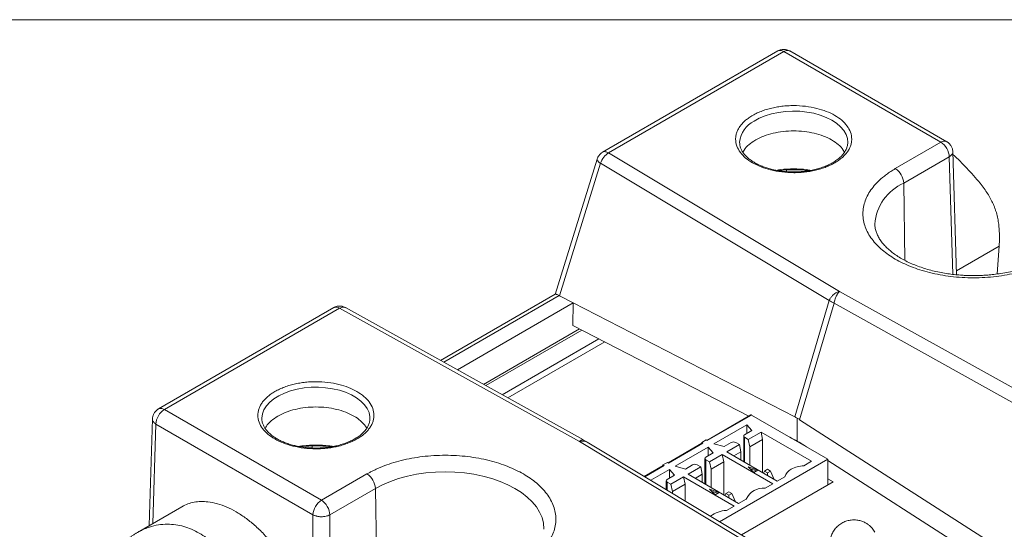
# Model space of a CAD drawing. Units: inches. Extents: x 67.4 to 82.7, y -9.7 to 10.5.
# Drawn here: x 75.7 to 80.4, y 8.1 to 10.5 of the extents above; entities that cross this region are included whole.
import ezdxf

# ---------------------------------------------------------------- set-up
doc = ezdxf.new("R2010")
doc.units = ezdxf.units.IN
doc.header["$MEASUREMENT"] = 0
doc.linetypes.add('SLD-Solid', pattern=[0])

msp = doc.modelspace()

# ---------------------------------------------------------------- linework, layer by layer
at = {"color": 7, "linetype": 'SLD-Solid', "lineweight": 18}
msp.add_line((82.7042, 10.5423), (67.3954, 10.5423), dxfattribs=at)
at = {"color": 7, "linetype": 'Continuous', "lineweight": 15}
for p, q in [((79.2803, 10.3946), (78.4502, 9.9154)), ((80.0802, 9.9653), (79.3365, 10.3946)), ((79.3084, 10.3918), (78.4786, 9.9127)), ((80.0519, 9.9626), (79.3084, 10.3918)), ((79.099, 9.9606), (79.099, 9.9631)), ((79.611, 9.9621), (79.611, 9.9606)), ((79.8362, 9.838), (80.0519, 9.9626)), ((78.4247, 9.8833), (78.2258, 9.2436)), ((78.4249, 9.8833), (78.4244, 9.8809)), ((78.4786, 9.9127), (79.5713, 9.2576)), ((79.8761, 9.7697), (80.0918, 9.8942)), ((80.1086, 9.3381), (80.0918, 9.8942)), ((80.1259, 9.3362), (80.1083, 9.9188)), ((78.441, 9.8633), (78.2462, 9.2366)), ((78.441, 9.8633), (79.523, 9.2146)), ((79.2952, 9.8291), (79.2952, 9.8265)), ((79.3217, 9.8306), (79.3217, 9.8236)), ((79.8761, 9.7697), (79.8815, 9.4041)), ((80.1254, 9.3546), (80.3278, 9.4715)), ((80.3278, 9.4715), (80.3182, 9.3399)), ((78.2264, 9.2439), (77.6837, 8.9306)), ((77.6984, 8.9224), (78.2444, 9.2376)), ((78.2462, 9.2366), (78.2444, 9.2376)), ((78.3112, 9.2032), (78.2462, 9.2366)), ((79.5713, 9.2576), (80.7061, 8.6267)), ((78.3112, 9.2032), (77.7628, 8.8866)), ((78.3096, 9.0963), (78.3112, 9.2032)), ((78.3112, 9.2032), (79.36, 8.6643)), ((79.523, 9.2146), (79.36, 8.6643)), ((79.3832, 8.6509), (79.5462, 9.2012)), ((79.5462, 9.2012), (80.6699, 8.5765)), ((77.1776, 9.1807), (76.3474, 8.7015)), ((77.2056, 9.1778), (76.3758, 8.6988)), ((78.3405, 8.547), (77.2056, 9.1778)), ((78.3596, 8.5549), (77.2328, 9.1813)), ((79.1429, 8.6682), (78.3096, 9.0963)), ((78.3407, 9.0804), (77.8862, 8.818)), ((77.8974, 8.8118), (78.3523, 9.0744)), ((77.9749, 8.7687), (78.4327, 9.033)), ((78.4609, 9.0186), (78.002, 8.7537)), ((76.3758, 8.6988), (77.1192, 8.2696)), ((79.1515, 8.6732), (78.9435, 8.5531)), ((79.1552, 8.6728), (78.9457, 8.5518)), ((79.5166, 8.4641), (79.1552, 8.6728)), ((76.3194, 8.655), (76.3041, 8.1499)), ((76.3359, 8.6304), (76.3216, 8.1601)), ((76.3359, 8.6304), (77.0793, 8.2012)), ((77.3492, 8.655), (77.3492, 8.6532)), ((78.9776, 8.537), (79.1337, 8.6271)), ((79.1337, 8.6271), (79.157, 8.5995)), ((79.1337, 8.6271), (79.1337, 8.586)), ((79.3716, 8.5496), (79.3716, 8.6581)), ((80.4262, 7.9822), (79.3832, 8.6509)), ((79.157, 8.5995), (79.1227, 8.5797)), ((79.1403, 8.5574), (79.2005, 8.5922)), ((79.2005, 8.5922), (79.4398, 8.454)), ((79.2005, 8.5922), (79.2075, 8.5579)), ((79.4332, 7.8919), (78.3405, 8.547)), ((78.3785, 8.5439), (78.3599, 8.5546)), ((79.4625, 7.8941), (78.3776, 8.5445)), ((78.921, 8.5401), (78.7602, 8.4473)), ((78.9247, 8.5397), (78.7623, 8.446)), ((78.9404, 8.5549), (78.9195, 8.5428)), ((78.9195, 8.5428), (78.9247, 8.5397)), ((78.9195, 8.5392), (78.9195, 8.5428)), ((78.9457, 8.5518), (78.9404, 8.5549)), ((79.0255, 8.5236), (78.9776, 8.537)), ((79.0598, 8.5434), (79.0255, 8.5236)), ((79.0382, 8.4984), (79.0984, 8.5332)), ((79.0984, 8.5332), (79.0808, 8.5434)), ((79.1054, 8.4989), (79.0984, 8.5332)), ((79.1184, 8.5736), (79.1184, 8.4521)), ((79.1227, 8.5676), (79.1403, 8.5574)), ((79.1227, 8.4496), (79.1227, 8.5676)), ((79.1403, 8.5574), (79.1473, 8.5231)), ((79.2075, 8.5579), (79.1473, 8.5231)), ((79.2075, 8.5579), (79.2075, 8.4006)), ((79.3367, 8.5686), (79.3268, 8.5737)), ((77.0762, 8.5258), (77.0762, 8.5173)), ((78.7943, 8.4312), (78.9504, 8.5213)), ((78.9737, 8.4936), (78.9394, 8.4738)), ((78.9504, 8.5213), (78.9737, 8.4936)), ((78.9504, 8.5213), (78.9504, 8.4802)), ((78.957, 8.4516), (79.0172, 8.4863)), ((79.0172, 8.4863), (79.2565, 8.3482)), ((79.0172, 8.4863), (79.0242, 8.452)), ((79.2774, 8.3603), (79.0382, 8.4984)), ((79.0714, 8.4793), (79.1054, 8.4989)), ((79.1054, 8.4989), (79.1054, 8.4596)), ((79.1473, 8.4354), (79.1473, 8.5231)), ((79.4163, 8.5221), (79.4064, 8.5284)), ((78.7571, 8.449), (78.7361, 8.4369)), ((78.7361, 8.4369), (78.7414, 8.4339)), ((78.7361, 8.4334), (78.7361, 8.4369)), ((78.7623, 8.446), (78.7571, 8.449)), ((78.8765, 8.4375), (78.8422, 8.4177)), ((78.9151, 8.4274), (78.8975, 8.4375)), ((78.935, 8.4678), (78.935, 8.3463)), ((78.9394, 8.4617), (78.957, 8.4516)), ((78.9394, 8.3438), (78.9394, 8.4617)), ((78.957, 8.4516), (78.964, 8.4173)), ((79.0242, 8.452), (78.964, 8.4173)), ((79.5166, 8.4641), (79.0046, 8.1686)), ((79.0242, 8.452), (79.0242, 8.2948)), ((79.4398, 8.454), (79.4033, 8.433)), ((79.5166, 8.3416), (79.5166, 8.4641)), ((80.3379, 7.9312), (79.5166, 8.4577)), ((77.1192, 8.2696), (77.335, 8.3941)), ((78.7377, 8.4343), (78.6479, 8.3824)), ((78.7414, 8.4339), (78.65, 8.3812)), ((78.6783, 8.3642), (78.767, 8.4155)), ((78.767, 8.4155), (78.7904, 8.3878)), ((78.767, 8.4155), (78.767, 8.3743)), ((78.8422, 8.4177), (78.7943, 8.4312)), ((78.8548, 8.3926), (78.9151, 8.4274)), ((79.0941, 8.2545), (78.8548, 8.3926)), ((78.888, 8.3734), (78.9221, 8.3931)), ((78.9221, 8.3931), (78.9151, 8.4274)), ((78.9221, 8.3931), (78.9221, 8.3538)), ((78.964, 8.3296), (78.964, 8.4173)), ((79.1395, 8.4279), (79.1859, 8.4124)), ((79.1663, 8.401), (79.1395, 8.4279)), ((79.1793, 8.4085), (79.1485, 8.4188)), ((79.1859, 8.4124), (79.1663, 8.401)), ((79.2125, 8.3978), (79.2173, 8.4082)), ((79.2311, 8.4162), (79.2173, 8.4082)), ((79.2173, 8.4082), (79.2311, 8.4002)), ((79.245, 8.4082), (79.2311, 8.4162)), ((79.2311, 8.4002), (79.245, 8.4082)), ((79.2311, 8.4002), (79.2311, 8.387)), ((79.245, 8.4082), (79.2634, 8.3684)), ((78.7517, 8.3619), (78.7517, 8.3202)), ((78.7904, 8.3878), (78.756, 8.368)), ((78.756, 8.3559), (78.7736, 8.3457)), ((78.756, 8.3176), (78.756, 8.3559)), ((78.7736, 8.3457), (78.8339, 8.3805)), ((78.7736, 8.3457), (78.7807, 8.3114)), ((78.8409, 8.3462), (78.7807, 8.3114)), ((78.8339, 8.3805), (79.0731, 8.2424)), ((78.8339, 8.3805), (78.8409, 8.3462)), ((78.8409, 8.3462), (78.8409, 8.2667)), ((79.5426, 8.3566), (79.1088, 8.1061)), ((79.2565, 8.3482), (79.22, 8.3272)), ((79.3139, 8.3814), (79.2774, 8.3603)), ((79.3151, 8.386), (79.3135, 8.3811)), ((79.5166, 8.3716), (79.5426, 8.3566)), ((77.1591, 8.2012), (77.3749, 8.3258)), ((77.3886, 7.4075), (77.3749, 8.3258)), ((78.7807, 8.3028), (78.7807, 8.3114)), ((78.9561, 8.322), (79.0026, 8.3065)), ((78.983, 8.2952), (78.9561, 8.322)), ((78.996, 8.3027), (78.9652, 8.313)), ((79.0026, 8.3065), (78.983, 8.2952)), ((79.034, 8.3024), (79.0291, 8.292)), ((79.0478, 8.3103), (79.034, 8.3024)), ((79.034, 8.3024), (79.0478, 8.2944)), ((79.0616, 8.3024), (79.0478, 8.3103)), ((79.0478, 8.2944), (79.0616, 8.3024)), ((79.0801, 8.2626), (79.0616, 8.3024)), ((79.0478, 8.2812), (79.0478, 8.2944)), ((79.1305, 8.2755), (79.0941, 8.2545)), ((79.1318, 8.2802), (79.1301, 8.2753)), ((76.4592, 8.2395), (76.2482, 8.1177)), ((79.0731, 8.2424), (79.0367, 8.2213)), ((77.0793, 7.2751), (77.0793, 8.2012)), ((77.1591, 8.2012), (77.1591, 7.2751))]:
    msp.add_line(p, q, dxfattribs=at)
at = {"color": 7, "linetype": 'Continuous', "lineweight": 15, "flags": 128}
for points in [[(79.1675, 10.063), (79.1924, 10.0766), (79.2202, 10.0881), (79.2504, 10.0973), (79.2825, 10.1042), (79.3158, 10.1085), (79.3499, 10.1102), (79.3841, 10.1093), (79.4177, 10.1057), (79.4502, 10.0996), (79.481, 10.0911), (79.5096, 10.0802), (79.5354, 10.0673), (79.558, 10.0525), (79.577, 10.036), (79.592, 10.0183), (79.6028, 9.9996), (79.6091, 9.9802), (79.611, 9.9621)], [(76.8373, 8.6548), (76.8373, 8.6588), (76.8401, 8.6785), (76.8473, 8.6978), (76.859, 8.7163), (76.8748, 8.7338), (76.8946, 8.7499), (76.9178, 8.7644), (76.9443, 8.7769), (76.9733, 8.7873), (77.0045, 8.7954), (77.0373, 8.801), (77.0711, 8.804), (77.1053, 8.8044), (77.1393, 8.8022), (77.1724, 8.7973), (77.2042, 8.79), (77.2339, 8.7803), (77.2612, 8.7683), (77.2854, 8.7544), (77.3063, 8.7388), (77.3233, 8.7216), (77.3362, 8.7034), (77.3448, 8.6843), (77.3489, 8.6647), (77.3492, 8.655)], [(77.3749, 8.3258), (77.4089, 8.3436), (77.4457, 8.3593), (77.485, 8.3729), (77.5265, 8.3843), (77.5696, 8.3932), (77.6141, 8.3996), (77.6595, 8.4035), (77.7053, 8.4048), (77.7511, 8.4035), (77.7964, 8.3996), (77.8409, 8.3932), (77.8841, 8.3843), (77.9255, 8.3729), (77.9649, 8.3593), (78.0017, 8.3436), (78.0357, 8.3258), (78.0665, 8.3062), (78.0938, 8.2849), (78.1174, 8.2622), (78.137, 8.2383), (78.1524, 8.2134), (78.1636, 8.1877), (78.1703, 8.1615), (78.1725, 8.1351), (78.1725, 8.1328)]]:
    msp.add_lwpolyline(points, dxfattribs=at)
at = {"color": 7, "linetype": 'Continuous', "lineweight": 15}
for centre, radius, start, end in [((79.223, 9.9516), 0.1246, 116.4879, 174.7014), ((80.0685, 9.9393), 0.0286, 66.4783, 125.4942), ((78.4534, 9.8915), 0.0309, 200.0643, 246.265), ((79.7892, 9.7648), 0.087, 3.2295, 57.3479), ((79.9698, 9.5583), 0.2312, 113.9192, 175.6646), ((77.1891, 9.1546), 0.0286, 54.5058, 113.5217), ((76.4187, 8.6298), 0.0812, 121.9272, 150.8515), ((79.153, 8.6698), 0.00373, 54.3799, 114.3138), ((79.125, 8.5736), 0.00647, 110.7836, 249.2164), ((78.9225, 8.5367), 0.00373, 54.3799, 114.3138), ((79.0703, 8.5231), 0.0228, 62.6096, 117.3903), ((78.887, 8.4173), 0.0228, 62.6097, 117.3903), ((78.9417, 8.4678), 0.00647, 110.7835, 249.2166), ((77.2881, 8.3209), 0.087, 3.2295, 57.3479), ((78.7392, 8.4309), 0.00373, 54.3799, 114.3138), ((79.3669, 8.3667), 0.055, 115.8882, 164.6091), ((79.4097, 8.2926), 0.1405, 92.5955, 118.3895), ((78.7583, 8.3619), 0.00647, 110.7835, 249.2166), ((79.2125, 8.2369), 0.0906, 85.2412, 154.7535), ((77.1615, 8.1974), 0.0823, 148.6415, 177.3018), ((79.0382, 8.1006), 0.1208, 90.7334, 129.2033)]:
    msp.add_arc(centre, radius, start, end, dxfattribs=at)
for points, knots in [([(79.3084, 10.4021), (79.3034, 10.4017), (79.2962, 10.4012), (79.2868, 10.398), (79.2826, 10.3957), (79.2803, 10.3944)], [0, 0, 0, 0, 0.512136, 0.730712, 1, 1, 1, 1]), ([(79.3084, 10.3918), (79.3034, 10.3939), (79.2933, 10.3982), (79.2833, 10.3979), (79.2803, 10.3946), (79.2803, 10.3945)], [0, 0, 0, 0, 0.494558, 0.989121, 1, 1, 1, 1]), ([(79.3366, 10.3943), (79.3348, 10.3954), (79.3305, 10.398), (79.321, 10.4011), (79.3132, 10.4017), (79.3084, 10.4021)], [0, 0, 0, 0, 0.2058227, 0.5128611, 1, 1, 1, 1]), ([(79.3366, 10.3945), (79.3365, 10.3946), (79.3336, 10.3979), (79.3236, 10.3982), (79.3135, 10.3939), (79.3084, 10.3918)], [0, 0, 0, 0, 0.010879, 0.505442, 1, 1, 1, 1]), ([(79.1607, 10.0897), (79.1643, 10.0917), (79.1714, 10.0957), (79.1827, 10.1012), (79.1944, 10.1064), (79.2066, 10.1112), (79.2192, 10.1156), (79.2323, 10.1196), (79.2497, 10.1242), (79.2717, 10.129), (79.2988, 10.1331), (79.3266, 10.1356), (79.3644, 10.1367), (79.4113, 10.1339), (79.4637, 10.1243), (79.5104, 10.1096), (79.5504, 10.0904), (79.5837, 10.0673), (79.6093, 10.0403), (79.6259, 10.0101), (79.6308, 9.983), (79.6288, 9.9612), (79.6245, 9.9451), (79.6174, 9.9295), (79.6078, 9.9148), (79.5962, 9.901), (79.5826, 9.8883), (79.5672, 9.8762), (79.5553, 9.869), (79.5493, 9.8654)], [0, 0, 0, 0, 0.0172878, 0.0344486, 0.0515319, 0.068588, 0.0856674, 0.1028204, 0.1200967, 0.152251, 0.1844505, 0.2172889, 0.2501735, 0.3158087, 0.3800799, 0.4400244, 0.5000144, 0.5599589, 0.619949, 0.6842202, 0.7498553, 0.7826938, 0.8155784, 0.8477327, 0.8799322, 0.9100584, 0.9399319, 0.9698226, 1, 1, 1, 1]), ([(79.5493, 9.8654), (79.5457, 9.8634), (79.5386, 9.8594), (79.5273, 9.8539), (79.5156, 9.8487), (79.5034, 9.8439), (79.4908, 9.8395), (79.4777, 9.8355), (79.4603, 9.8308), (79.4383, 9.8261), (79.4112, 9.822), (79.3834, 9.8195), (79.3456, 9.8183), (79.2987, 9.8211), (79.2463, 9.8308), (79.1996, 9.8455), (79.1596, 9.8647), (79.1263, 9.8878), (79.1007, 9.9148), (79.0841, 9.945), (79.0792, 9.9721), (79.0812, 9.9939), (79.0855, 10.01), (79.0926, 10.0256), (79.1022, 10.0403), (79.1138, 10.0541), (79.1274, 10.0668), (79.1428, 10.0788), (79.1547, 10.0861), (79.1607, 10.0897)], [0, 0, 0, 0, 0.017288, 0.034449, 0.051532, 0.068588, 0.085667, 0.10282, 0.120097, 0.152251, 0.18445, 0.217289, 0.250174, 0.315809, 0.38008, 0.440024, 0.500014, 0.559959, 0.619949, 0.68422, 0.749855, 0.782694, 0.815578, 0.847733, 0.879932, 0.910058, 0.939932, 0.969823, 1, 1, 1, 1]), ([(79.5954, 9.9153), (79.5936, 9.9189), (79.5874, 9.9318), (79.5672, 9.9519), (79.5359, 9.9744), (79.497, 9.9927), (79.4528, 10.0063), (79.4049, 10.0147), (79.355, 10.0176), (79.3051, 10.0148), (79.2573, 10.0063), (79.2127, 9.9929), (79.1878, 9.9801), (79.1754, 9.9737)], [0, 0, 0, 0, 0.0379089, 0.134118, 0.2303271, 0.3265362, 0.4227452, 0.5189544, 0.6151636, 0.7113726, 0.8075817, 0.9037908, 1, 1, 1, 1]), ([(79.355, 9.8224), (79.344, 9.8226), (79.3286, 9.8229), (79.3061, 9.8249), (79.2872, 9.8273), (79.2654, 9.8312), (79.2433, 9.8365), (79.2215, 9.8431), (79.2005, 9.851), (79.1807, 9.8602), (79.1626, 9.8705), (79.1464, 9.8817), (79.1323, 9.8938), (79.1205, 9.9065), (79.1111, 9.9198), (79.1042, 9.9337), (79.0998, 9.9481), (79.0993, 9.9578), (79.0991, 9.9627)], [0, 0, 0, 0, 0.08007, 0.112478, 0.166015, 0.221159, 0.279814, 0.340421, 0.402345, 0.465107, 0.528413, 0.592129, 0.656295, 0.721111, 0.787093, 0.855174, 0.926874, 1, 1, 1, 1]), ([(79.1754, 9.9737), (79.1644, 9.9665), (79.1425, 9.9521), (79.1226, 9.9318), (79.1164, 9.919), (79.1147, 9.9154)], [0, 0, 0, 0, 0.418305, 0.83661, 1, 1, 1, 1]), ([(79.6109, 9.9619), (79.6109, 9.9615), (79.6115, 9.9554), (79.6091, 9.9442), (79.6036, 9.9283), (79.5948, 9.9134), (79.5831, 9.8991), (79.5685, 9.8855), (79.5513, 9.8729), (79.5315, 9.8613), (79.5096, 9.851), (79.486, 9.8422), (79.4614, 9.835), (79.4371, 9.8297), (79.4152, 9.8262), (79.3948, 9.824), (79.3754, 9.8226), (79.3618, 9.8224), (79.355, 9.8224)], [0, 0, 0, 0, 0.0054705, 0.0914535, 0.1677713, 0.2413116, 0.3132608, 0.3844244, 0.4552201, 0.5257298, 0.5959248, 0.665508, 0.7337208, 0.798507, 0.8566201, 0.9005081, 0.9502521, 1, 1, 1, 1]), ([(80.0918, 9.8942), (80.0916, 9.9063), (80.0873, 9.9206), (80.0725, 9.9458), (80.0622, 9.9566), (80.0519, 9.9626)], [0, 0, 0, 0, 0.5, 0.5, 1, 1, 1, 1]), ([(80.1078, 9.9182), (80.1078, 9.9213), (80.1076, 9.9294), (80.1029, 9.942), (80.0946, 9.9544), (80.0861, 9.9617), (80.081, 9.9648), (80.0799, 9.9655)], [0, 0, 0, 0, 0.1606795, 0.4238992, 0.6871352, 0.9317212, 1, 1, 1, 1]), ([(78.4505, 9.9151), (78.4475, 9.9133), (78.4399, 9.9089), (78.4318, 9.899), (78.4264, 9.889), (78.4246, 9.8832), (78.424, 9.881)], [0, 0, 0, 0, 0.238332, 0.587486, 0.848751, 1, 1, 1, 1]), ([(78.4786, 9.9127), (78.4706, 9.9082), (78.4626, 9.9011), (78.4493, 9.8836), (78.444, 9.8733), (78.441, 9.8633)], [0, 0, 0, 0, 0.5, 0.5, 1, 1, 1, 1]), ([(78.4503, 9.9154), (78.4504, 9.9154), (78.4534, 9.9188), (78.4634, 9.9191), (78.4735, 9.9148), (78.4786, 9.9127)], [0, 0, 0, 0, 0.013037, 0.506521, 1, 1, 1, 1]), ([(80.0918, 9.8942), (80.0963, 9.8977), (80.1051, 9.9045), (80.1098, 9.9137), (80.1082, 9.918), (80.1081, 9.9182)], [0, 0, 0, 0, 0.488122, 0.976247, 1, 1, 1, 1]), ([(80.2376, 9.7689), (80.2273, 9.7812), (80.207, 9.8052), (80.1752, 9.8398), (80.1427, 9.8735), (80.1202, 9.8947), (80.1087, 9.9056)], [0, 0, 0, 0, 0.259966, 0.50932, 0.748186, 1, 1, 1, 1]), ([(79.4364, 9.8298), (79.4298, 9.831), (79.4036, 9.836), (79.355, 9.8373), (79.3066, 9.836), (79.2805, 9.8311), (79.274, 9.8299)], [0, 0, 0, 0, 0.1262744, 0.5011328, 0.8759905, 1, 1, 1, 1]), ([(80.5768, 9.4105), (80.5722, 9.4079), (80.5631, 9.4027), (80.5488, 9.3954), (80.534, 9.3883), (80.5189, 9.3815), (80.4947, 9.3716), (80.4604, 9.3593), (80.4142, 9.3462), (80.3652, 9.3356), (80.2962, 9.3251), (80.2065, 9.3198), (80.0991, 9.3262), (79.9984, 9.3447), (79.9095, 9.373), (79.8341, 9.4093), (79.7713, 9.4528), (79.7221, 9.5041), (79.6902, 9.5623), (79.679, 9.6242), (79.6884, 9.6761), (79.7065, 9.7159), (79.7248, 9.7441), (79.7475, 9.7709), (79.771, 9.7927), (79.7936, 9.8105), (79.814, 9.8247), (79.8288, 9.8336), (79.8362, 9.838)], [0, 0, 0, 0, 0.011681, 0.023337, 0.034984, 0.046636, 0.058309, 0.089194, 0.120101, 0.152273, 0.184469, 0.250118, 0.315768, 0.380053, 0.441772, 0.500003, 0.558234, 0.619953, 0.684238, 0.749887, 0.815537, 0.847709, 0.879904, 0.910789, 0.941696, 0.961127, 0.980537, 1, 1, 1, 1]), ([(79.4248, 9.828), (79.4233, 9.8282), (79.4009, 9.8322), (79.355, 9.8327), (79.309, 9.8322), (79.2865, 9.8282), (79.2849, 9.8279)], [0, 0, 0, 0, 0.034255, 0.498913, 0.963571, 1, 1, 1, 1]), ([(80.3256, 9.575), (80.325, 9.5796), (80.3239, 9.5887), (80.3214, 9.6025), (80.3183, 9.6162), (80.3146, 9.63), (80.3101, 9.6438), (80.3051, 9.6575), (80.2978, 9.6749), (80.2876, 9.6958), (80.2733, 9.7202), (80.2568, 9.7448), (80.2441, 9.7608), (80.2376, 9.7689)], [0, 0, 0, 0, 0.065149, 0.130856, 0.19718, 0.264178, 0.331907, 0.40042, 0.469768, 0.594161, 0.723851, 0.859064, 1, 1, 1, 1]), ([(80.2065, 9.3323), (80.1916, 9.3325), (80.1708, 9.3328), (80.1401, 9.3348), (80.1142, 9.3371), (80.0837, 9.3411), (80.0523, 9.3464), (80.0204, 9.3532), (79.9887, 9.3615), (79.9577, 9.3712), (79.9278, 9.3823), (79.8994, 9.3947), (79.8728, 9.4082), (79.8483, 9.4227), (79.8259, 9.4381), (79.806, 9.4542), (79.7885, 9.4709), (79.7736, 9.488), (79.7613, 9.5055), (79.7515, 9.5233), (79.7445, 9.5416), (79.7401, 9.5591), (79.7397, 9.5705), (79.7395, 9.5758)], [0, 0, 0, 0, 0.059026, 0.083004, 0.122697, 0.163747, 0.207583, 0.253076, 0.299754, 0.347243, 0.395279, 0.443671, 0.49229, 0.541063, 0.589966, 0.639039, 0.688374, 0.738162, 0.78874, 0.840631, 0.894621, 0.951824, 1, 1, 1, 1]), ([(80.3256, 9.575), (80.3262, 9.569), (80.3274, 9.5572), (80.3285, 9.5396), (80.3291, 9.5222), (80.3292, 9.505), (80.3288, 9.4881), (80.3281, 9.477), (80.3278, 9.4715)], [0, 0, 0, 0, 0.1670541, 0.3336326, 0.4999755, 0.6663238, 0.8329187, 1, 1, 1, 1]), ([(80.5484, 9.4134), (80.5467, 9.4123), (80.5364, 9.406), (80.5149, 9.3954), (80.4842, 9.3819), (80.4513, 9.3698), (80.4169, 9.3594), (80.3814, 9.3506), (80.3458, 9.3437), (80.3121, 9.3387), (80.2823, 9.3355), (80.2543, 9.3335), (80.2296, 9.3324), (80.2131, 9.3323), (80.2065, 9.3323)], [0, 0, 0, 0, 0.02022, 0.123546, 0.226872, 0.33006, 0.432815, 0.534557, 0.634001, 0.727526, 0.806753, 0.871289, 0.94802, 1, 1, 1, 1]), ([(78.2266, 9.2437), (78.227, 9.2439), (78.228, 9.2445), (78.2319, 9.2436), (78.2373, 9.2414), (78.2421, 9.2388), (78.2444, 9.2376)], [0, 0, 0, 0, 0.209293, 0.489319, 0.751768, 1, 1, 1, 1]), ([(79.523, 9.2146), (79.5238, 9.2163), (79.5254, 9.2199), (79.5285, 9.2252), (79.5323, 9.2305), (79.5368, 9.2358), (79.5428, 9.2416), (79.5506, 9.2478), (79.5605, 9.2537), (79.5676, 9.2563), (79.5713, 9.2576)], [0, 0, 0, 0, 0.089397, 0.182972, 0.280804, 0.382962, 0.489506, 0.64788, 0.818038, 1, 1, 1, 1]), ([(79.5713, 9.2576), (79.5703, 9.2564), (79.5684, 9.2542), (79.5655, 9.2503), (79.5629, 9.2462), (79.5603, 9.2418), (79.558, 9.2373), (79.555, 9.2308), (79.5517, 9.2221), (79.5484, 9.2114), (79.5469, 9.2045), (79.5462, 9.2012)], [0, 0, 0, 0, 0.092749, 0.1824639, 0.2691475, 0.3528027, 0.4334331, 0.5110425, 0.6858761, 0.8487563, 1, 1, 1, 1]), ([(77.2328, 9.1807), (77.2301, 9.1822), (77.2229, 9.1863), (77.2096, 9.1887), (77.1947, 9.1878), (77.1841, 9.1843), (77.1788, 9.1814), (77.1777, 9.1808)], [0, 0, 0, 0, 0.16429, 0.426379, 0.688481, 0.932015, 1, 1, 1, 1]), ([(77.2328, 9.1806), (77.2311, 9.1816), (77.2266, 9.1841), (77.2171, 9.1835), (77.2095, 9.1797), (77.2056, 9.1778)], [0, 0, 0, 0, 0.240224, 0.62011, 1, 1, 1, 1]), ([(76.899, 8.7841), (76.9026, 8.7861), (76.9097, 8.79), (76.921, 8.7956), (76.9327, 8.8007), (76.9449, 8.8055), (76.9575, 8.8099), (76.9706, 8.8139), (76.988, 8.8186), (77.01, 8.8233), (77.0371, 8.8274), (77.0649, 8.83), (77.1027, 8.8311), (77.1496, 8.8283), (77.202, 8.8187), (77.2487, 8.8039), (77.2887, 8.7847), (77.322, 8.7616), (77.3475, 8.7346), (77.3642, 8.7044), (77.3691, 8.6773), (77.3671, 8.6555), (77.3628, 8.6394), (77.3557, 8.6238), (77.3461, 8.6091), (77.3345, 8.5953), (77.3209, 8.5826), (77.3055, 8.5706), (77.2936, 8.5634), (77.2876, 8.5597)], [0, 0, 0, 0, 0.017288, 0.034449, 0.051532, 0.068588, 0.085667, 0.10282, 0.120097, 0.152251, 0.18445, 0.217289, 0.250174, 0.315809, 0.38008, 0.440024, 0.500014, 0.559959, 0.619949, 0.68422, 0.749855, 0.782694, 0.815578, 0.847733, 0.879932, 0.910058, 0.939932, 0.969823, 1, 1, 1, 1]), ([(77.2876, 8.5597), (77.284, 8.5577), (77.2769, 8.5537), (77.2656, 8.5482), (77.2539, 8.543), (77.2417, 8.5383), (77.2291, 8.5339), (77.216, 8.5298), (77.1986, 8.5252), (77.1766, 8.5204), (77.1495, 8.5163), (77.1216, 8.5138), (77.0839, 8.5127), (77.037, 8.5155), (76.9846, 8.5251), (76.9379, 8.5399), (76.8979, 8.5591), (76.8646, 8.5822), (76.839, 8.6091), (76.8224, 8.6394), (76.8175, 8.6664), (76.8195, 8.6882), (76.8238, 8.7043), (76.8309, 8.72), (76.8405, 8.7347), (76.8521, 8.7484), (76.8656, 8.7612), (76.8811, 8.7732), (76.893, 8.7804), (76.899, 8.7841)], [0, 0, 0, 0, 0.0172878, 0.0344486, 0.0515319, 0.068588, 0.0856674, 0.1028204, 0.1200967, 0.152251, 0.1844505, 0.2172889, 0.2501735, 0.3158087, 0.3800799, 0.4400244, 0.5000144, 0.5599589, 0.619949, 0.6842202, 0.7498553, 0.7826938, 0.8155784, 0.8477327, 0.8799322, 0.9100584, 0.9399319, 0.9698226, 1, 1, 1, 1]), ([(76.3273, 8.6816), (76.3251, 8.6771), (76.3218, 8.6706), (76.3198, 8.6612), (76.3196, 8.6567), (76.3196, 8.6544)], [0, 0, 0, 0, 0.528614, 0.753573, 1, 1, 1, 1]), ([(76.3476, 8.7013), (76.3462, 8.7005), (76.342, 8.6983), (76.3347, 8.692), (76.3301, 8.6856), (76.3273, 8.6816)], [0, 0, 0, 0, 0.1761, 0.491995, 1, 1, 1, 1]), ([(76.3476, 8.7015), (76.3476, 8.7015), (76.3506, 8.7049), (76.3606, 8.7052), (76.3707, 8.7009), (76.3758, 8.6988)], [0, 0, 0, 0, 0.012153, 0.506079, 1, 1, 1, 1]), ([(77.3337, 8.6096), (77.3319, 8.6133), (77.3257, 8.6262), (77.3055, 8.6463), (77.2742, 8.6687), (77.2353, 8.687), (77.1911, 8.7007), (77.1432, 8.7091), (77.0933, 8.7119), (77.0434, 8.7091), (76.9955, 8.7006), (76.951, 8.6872), (76.9261, 8.6744), (76.9137, 8.668)], [0, 0, 0, 0, 0.0379089, 0.134118, 0.2303271, 0.3265362, 0.4227452, 0.5189544, 0.6151636, 0.7113726, 0.8075817, 0.9037908, 1, 1, 1, 1]), ([(76.3195, 8.6544), (76.3195, 8.6542), (76.3179, 8.6499), (76.3225, 8.6407), (76.3314, 8.6339), (76.3359, 8.6304)], [0, 0, 0, 0, 0.022462, 0.511233, 1, 1, 1, 1]), ([(77.0933, 8.5167), (77.0823, 8.5169), (77.0669, 8.5172), (77.0444, 8.5192), (77.0255, 8.5216), (77.0037, 8.5256), (76.9816, 8.5308), (76.9598, 8.5374), (76.9387, 8.5454), (76.919, 8.5545), (76.9009, 8.5648), (76.8847, 8.5761), (76.8706, 8.5881), (76.8588, 8.6008), (76.8494, 8.6141), (76.8425, 8.628), (76.8382, 8.6417), (76.8378, 8.6507), (76.8376, 8.6548)], [0, 0, 0, 0, 0.080951, 0.113716, 0.167841, 0.223591, 0.282892, 0.344165, 0.406771, 0.470223, 0.534225, 0.598643, 0.663515, 0.729043, 0.795751, 0.86458, 0.937069, 1, 1, 1, 1]), ([(76.9137, 8.668), (76.9027, 8.6608), (76.8808, 8.6465), (76.8609, 8.6262), (76.8547, 8.6133), (76.853, 8.6097)], [0, 0, 0, 0, 0.418305, 0.83661, 1, 1, 1, 1]), ([(77.349, 8.6535), (77.3486, 8.6483), (77.3476, 8.638), (77.3418, 8.6226), (77.3331, 8.6077), (77.3214, 8.5934), (77.3068, 8.5799), (77.2896, 8.5672), (77.2698, 8.5556), (77.2479, 8.5453), (77.2243, 8.5365), (77.1997, 8.5294), (77.1754, 8.524), (77.1534, 8.5205), (77.1331, 8.5183), (77.1137, 8.517), (77.1001, 8.5168), (77.0933, 8.5167)], [0, 0, 0, 0, 0.0788224, 0.1562012, 0.2307639, 0.3037134, 0.3758663, 0.4476463, 0.5191363, 0.5903071, 0.6608577, 0.7300188, 0.7957058, 0.8546268, 0.8991249, 0.9495605, 1, 1, 1, 1]), ([(79.36, 8.6643), (79.3619, 8.6633), (79.3658, 8.6613), (79.3697, 8.6591), (79.3716, 8.6581)], [0, 0, 0, 0, 0.500158, 1, 1, 1, 1]), ([(79.3716, 8.6581), (79.3736, 8.6569), (79.3774, 8.6546), (79.3813, 8.6522), (79.3832, 8.6509)], [0, 0, 0, 0, 0.499842, 1, 1, 1, 1]), ([(77.1747, 8.5241), (77.1681, 8.5254), (77.1419, 8.5304), (77.0933, 8.5317), (77.0448, 8.5304), (77.0188, 8.5254), (77.0123, 8.5242)], [0, 0, 0, 0, 0.1262744, 0.5011328, 0.8759905, 1, 1, 1, 1]), ([(78.3405, 8.547), (78.3433, 8.5497), (78.3487, 8.5547), (78.3553, 8.5568), (78.3582, 8.555), (78.3593, 8.5543)], [0, 0, 0, 0, 0.405981, 0.771481, 1, 1, 1, 1]), ([(78.3773, 8.5439), (78.3749, 8.5454), (78.3689, 8.549), (78.3561, 8.5505), (78.3459, 8.5482), (78.3405, 8.547)], [0, 0, 0, 0, 0.246729, 0.603023, 1, 1, 1, 1]), ([(77.1631, 8.5223), (77.1616, 8.5226), (77.1392, 8.5266), (77.0933, 8.527), (77.0473, 8.5266), (77.0248, 8.5225), (77.0232, 8.5222)], [0, 0, 0, 0, 0.034255, 0.498913, 0.963571, 1, 1, 1, 1]), ([(77.335, 8.3941), (77.3395, 8.3967), (77.3487, 8.4019), (77.363, 8.4092), (77.3777, 8.4163), (77.3929, 8.4231), (77.417, 8.433), (77.4513, 8.4453), (77.4976, 8.4584), (77.5465, 8.469), (77.6155, 8.4794), (77.7053, 8.4848), (77.8126, 8.4784), (77.9134, 8.4599), (78.0022, 8.4315), (78.0777, 8.3953), (78.1404, 8.3518), (78.1896, 8.3005), (78.2216, 8.2423), (78.2327, 8.1803), (78.2234, 8.1285), (78.2053, 8.0887), (78.187, 8.0605), (78.1642, 8.0337), (78.1408, 8.0119), (78.1182, 7.9941), (78.0978, 7.9798), (78.083, 7.971), (78.0756, 7.9666)], [0, 0, 0, 0, 0.011681, 0.023337, 0.034984, 0.046636, 0.058309, 0.089194, 0.120101, 0.152273, 0.184469, 0.250118, 0.315768, 0.380053, 0.441772, 0.500003, 0.558234, 0.619953, 0.684238, 0.749887, 0.815537, 0.847709, 0.879904, 0.910789, 0.941696, 0.961127, 0.980537, 1, 1, 1, 1]), ([(76.4592, 8.2395), (76.4683, 8.2441), (76.4865, 8.2535), (76.5169, 8.2613), (76.5488, 8.2647), (76.5852, 8.263), (76.6261, 8.2548), (76.6707, 8.2388), (76.715, 8.2164), (76.7592, 8.1877), (76.8035, 8.1524), (76.8439, 8.1136), (76.8798, 8.0736), (76.9111, 8.0338), (76.9405, 7.9913), (76.9676, 7.9465), (76.9919, 7.9001), (77.0131, 7.8528), (77.0311, 7.8052), (77.047, 7.7537), (77.0593, 7.6989), (77.0671, 7.6421), (77.0677, 7.6069), (77.0679, 7.5896)], [0, 0, 0, 0, 0.043642, 0.087569, 0.130452, 0.173342, 0.228172, 0.281552, 0.333313, 0.385045, 0.438424, 0.493283, 0.536141, 0.579056, 0.622949, 0.66666, 0.710195, 0.754228, 0.797336, 0.84001, 0.894654, 0.948254, 1, 1, 1, 1]), ([(77.1192, 8.2696), (77.1296, 8.2636), (77.1398, 8.2528), (77.1546, 8.2276), (77.159, 8.2133), (77.1591, 8.2012)], [0, 0, 0, 0, 0.5, 0.5, 1, 1, 1, 1]), ([(77.0793, 8.2012), (77.0808, 8.2005), (77.0837, 8.199), (77.0885, 8.1971), (77.0938, 8.1954), (77.0994, 8.194), (77.1056, 8.1929), (77.1122, 8.1922), (77.1204, 8.1919), (77.1305, 8.1924), (77.1407, 8.1942), (77.1507, 8.1971), (77.1561, 8.1997), (77.1591, 8.2012)], [0, 0, 0, 0, 0.06759, 0.134479, 0.202048, 0.271518, 0.343902, 0.419977, 0.500287, 0.621087, 0.760133, 0.861209, 1, 1, 1, 1]), ([(79.7398, 8.1197), (79.7357, 8.126), (79.73, 8.1349), (79.719, 8.1463), (79.7084, 8.1553), (79.6939, 8.1644), (79.6771, 8.1717), (79.6582, 8.1763), (79.6379, 8.1777), (79.6173, 8.1754), (79.597, 8.1693), (79.5779, 8.1594), (79.5607, 8.146), (79.5462, 8.1293), (79.5354, 8.1105), (79.5286, 8.0906), (79.5255, 8.0745), (79.5259, 8.065), (79.526, 8.0623)], [0, 0, 0, 0, 0.074372, 0.105399, 0.157718, 0.213842, 0.275215, 0.340128, 0.407524, 0.47662, 0.546925, 0.61817, 0.69027, 0.763322, 0.837681, 0.905454, 0.972723, 1, 1, 1, 1]), ([(76.2107, 8.0924), (76.2146, 8.0953), (76.2223, 8.1012), (76.2341, 8.1091), (76.2459, 8.1164), (76.2578, 8.1231), (76.2697, 8.1291), (76.2815, 8.1344), (76.2934, 8.1391), (76.3151, 8.1467), (76.347, 8.1544), (76.3887, 8.1577), (76.4291, 8.1549), (76.48, 8.1441), (76.5413, 8.1178), (76.5986, 8.0756), (76.6409, 8.0326), (76.6717, 7.9943), (76.7007, 7.9502), (76.7232, 7.9078), (76.7399, 7.8699), (76.752, 7.8378), (76.763, 7.8038), (76.769, 7.7803), (76.772, 7.7683)], [0, 0, 0, 0, 0.020247, 0.040185, 0.059816, 0.079142, 0.098163, 0.116881, 0.135298, 0.153415, 0.217149, 0.278872, 0.336197, 0.392086, 0.500011, 0.607936, 0.663823, 0.72115, 0.782871, 0.846607, 0.883135, 0.920868, 0.95982, 1, 1, 1, 1])]:
    msp.add_open_spline(points, degree=3, knots=knots, dxfattribs=at)
for points in [[(79.5462, 9.2012), (79.5384, 9.2056), (79.5306, 9.2101), (79.523, 9.2146)], [(76.3478, 8.6694), (76.3404, 8.6568), (76.336, 8.6425), (76.3359, 8.6304)], [(79.3367, 8.5686), (79.3483, 8.5626), (79.36, 8.5563), (79.3716, 8.5496)], [(79.3716, 8.5496), (79.3832, 8.5429), (79.3948, 8.5358), (79.4064, 8.5284)], [(77.0913, 8.2402), (77.0986, 8.2528), (77.1089, 8.2636), (77.1192, 8.2696)]]:
    msp.add_open_spline(points, degree=3, dxfattribs=at)

doc.saveas('drawing.dxf')
